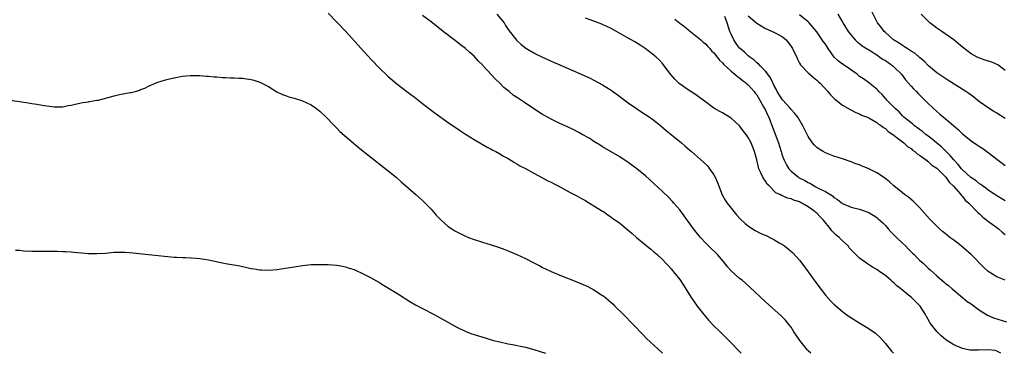
# Model space of a CAD drawing. Units: inches. Extents: x 2583000 to 2586000, y 1488000 to 1491000.
# Drawn here: x 2585237 to 2585467, y 1488000 to 1488078 of the extents above; entities that cross this region are included whole.
import ezdxf

# ---------------------------------------------------------------- set-up
doc = ezdxf.new("R2010")
doc.units = ezdxf.units.IN
doc.header["$MEASUREMENT"] = 0
doc.layers.add('LD25831488_10ft', color=254, linetype='Continuous')

msp = doc.modelspace()

# ---------------------------------------------------------------- linework, layer by layer
at = {"layer": 'LD25831488_10ft'}
for points, elevation in [([(2585467, 1488054.74), (2585465, 1488055.94), (2585464.32, 1488056.32), (2585463.26, 1488057), (2585461, 1488058.62), (2585459.66, 1488059.66), (2585459, 1488060.13), (2585458.51, 1488060.51), (2585457.82, 1488061), (2585453.61, 1488063.61), (2585451.47, 1488065), (2585451, 1488065.36), (2585449.06, 1488067), (2585448.09, 1488068.09), (2585447, 1488068.91), (2585445.91, 1488069.91), (2585445, 1488070.41), (2585444.06, 1488071), (2585443.44, 1488071.44), (2585443, 1488071.69), (2585442.24, 1488072.24), (2585440.93, 1488073), (2585439, 1488074.73), (2585438.72, 1488075), (2585437.99, 1488075.99), (2585437.18, 1488077), (2585437, 1488077.32), (2585435.11, 1488081)], 12100), ([(2585309, 1488079.23), (2585311, 1488077.17), (2585311.14, 1488077), (2585313, 1488075.03), (2585316.66, 1488071), (2585319, 1488068.47), (2585321, 1488066.38), (2585322.73, 1488064.73), (2585323, 1488064.47), (2585325, 1488062.79), (2585326.03, 1488062.03), (2585327.32, 1488061), (2585328.29, 1488060.29), (2585329, 1488059.72), (2585331, 1488058.16), (2585333, 1488056.64), (2585333.94, 1488055.94), (2585337, 1488053.79), (2585339.83, 1488051.83), (2585341.04, 1488051.04), (2585343, 1488049.83), (2585346.05, 1488048.05), (2585347, 1488047.56), (2585347.36, 1488047.36), (2585348.07, 1488047), (2585349, 1488046.48), (2585349.91, 1488045.91), (2585351, 1488045.35), (2585351.61, 1488045), (2585352.44, 1488044.44), (2585353, 1488044.16), (2585353.7, 1488043.7), (2585355, 1488043.05), (2585357, 1488041.93), (2585359, 1488040.9), (2585360.21, 1488040.21), (2585361, 1488039.84), (2585361.55, 1488039.55), (2585362.65, 1488039), (2585365.48, 1488037.48), (2585366.4, 1488037), (2585367, 1488036.67), (2585368.05, 1488036.05), (2585369, 1488035.56), (2585369.34, 1488035.34), (2585369.97, 1488035), (2585371, 1488034.39), (2585373, 1488033.14), (2585373.2, 1488033), (2585374.22, 1488032.22), (2585375, 1488031.75), (2585375.41, 1488031.41), (2585376.02, 1488031), (2585377, 1488030.28), (2585379, 1488028.68), (2585379.88, 1488027.88), (2585380.96, 1488027), (2585383, 1488025.27), (2585384.24, 1488024.24), (2585385, 1488023.66), (2585385.77, 1488023), (2585387, 1488021.86), (2585387.8, 1488021), (2585388.36, 1488020.36), (2585389, 1488019.69), (2585389.31, 1488019.31), (2585389.59, 1488019), (2585391, 1488017.2), (2585391.88, 1488015.88), (2585393.72, 1488013), (2585394.24, 1488012.24), (2585395.11, 1488011), (2585396.64, 1488009), (2585397, 1488008.56), (2585397.73, 1488007.73), (2585399, 1488006.42), (2585400.48, 1488005), (2585402.51, 1488003), (2585405.39, 1488000)], 12190), ([(2585421.6, 1488000), (2585421, 1488000.55), (2585420.78, 1488000.78), (2585420.59, 1488001), (2585419.02, 1488003), (2585417.68, 1488005), (2585417, 1488006.06), (2585416.25, 1488007), (2585415.68, 1488007.68), (2585415, 1488008.4), (2585414.69, 1488008.69), (2585411, 1488011.97), (2585407.4, 1488015.4), (2585406.34, 1488016.34), (2585405.55, 1488017), (2585405, 1488017.43), (2585403, 1488019.24), (2585402.17, 1488020.17), (2585401.55, 1488021), (2585399.82, 1488023), (2585399.41, 1488023.41), (2585398.38, 1488024.38), (2585397.74, 1488025), (2585397, 1488025.74), (2585395.83, 1488027), (2585395.45, 1488027.45), (2585394.21, 1488029), (2585392.03, 1488032.03), (2585391, 1488033.42), (2585389.64, 1488035), (2585389.35, 1488035.35), (2585388.38, 1488036.38), (2585387, 1488037.73), (2585385, 1488039.55), (2585383, 1488041.32), (2585381, 1488042.96), (2585379, 1488044.46), (2585377, 1488045.78), (2585375, 1488046.92), (2585373, 1488048.09), (2585372.46, 1488048.46), (2585371, 1488049.36), (2585370.01, 1488050.01), (2585368.22, 1488051), (2585367.45, 1488051.45), (2585366.14, 1488052.14), (2585365, 1488052.69), (2585363, 1488053.57), (2585361, 1488054.51), (2585359.42, 1488055.42), (2585359, 1488055.65), (2585356.97, 1488056.97), (2585355, 1488058.27), (2585353.36, 1488059.36), (2585353, 1488059.62), (2585352.17, 1488060.17), (2585351.19, 1488061), (2585349.95, 1488061.95), (2585349, 1488062.93), (2585347.91, 1488063.91), (2585347, 1488064.99), (2585345.08, 1488067.08), (2585345, 1488067.19), (2585344.08, 1488068.08), (2585343, 1488069.26), (2585342.06, 1488070.06), (2585341, 1488071.03), (2585339.88, 1488071.88), (2585339, 1488072.6), (2585335.81, 1488075), (2585335.34, 1488075.34), (2585335, 1488075.61), (2585334.21, 1488076.21), (2585333, 1488077.19), (2585331, 1488078.72)], 12180), ([(2585348.33, 1488079), (2585350.03, 1488077), (2585350.38, 1488076.38), (2585351, 1488075.46), (2585352.93, 1488072.93), (2585353, 1488072.85), (2585353.97, 1488071.97), (2585355.1, 1488071.1), (2585357, 1488069.99), (2585357.65, 1488069.65), (2585361, 1488068.09), (2585363, 1488067.2), (2585365, 1488066.32), (2585368.73, 1488064.73), (2585370.1, 1488064.1), (2585371, 1488063.67), (2585373, 1488062.58), (2585375, 1488061.29), (2585377, 1488059.83), (2585379, 1488058.34), (2585380.9, 1488057), (2585382.16, 1488056.16), (2585383, 1488055.66), (2585383.38, 1488055.38), (2585385, 1488054.29), (2585386.58, 1488053), (2585387.88, 1488051.88), (2585389, 1488050.96), (2585391.42, 1488049), (2585392.28, 1488048.28), (2585393.36, 1488047.36), (2585393.74, 1488047), (2585396.53, 1488044.53), (2585397.56, 1488043.56), (2585398, 1488043), (2585399, 1488041.56), (2585399.32, 1488041), (2585399.81, 1488039.81), (2585400.93, 1488036.93), (2585401.65, 1488035.65), (2585402.11, 1488035), (2585403, 1488033.82), (2585403.66, 1488033), (2585404.27, 1488032.27), (2585405.21, 1488031.21), (2585406.25, 1488030.25), (2585407, 1488029.67), (2585408, 1488029), (2585408.62, 1488028.62), (2585409.94, 1488027.94), (2585411.33, 1488027.33), (2585412.04, 1488027), (2585413, 1488026.51), (2585414.26, 1488025.74), (2585415, 1488025.31), (2585415.45, 1488025), (2585416.33, 1488024.33), (2585417.39, 1488023.39), (2585419, 1488021.66), (2585419.5, 1488021), (2585420.16, 1488020.16), (2585420.97, 1488019), (2585423, 1488016.18), (2585425, 1488013.56), (2585426.24, 1488012.24), (2585427, 1488011.46), (2585429, 1488009.76), (2585429.43, 1488009.43), (2585430.59, 1488008.59), (2585431.79, 1488007.79), (2585433.02, 1488007.02), (2585435, 1488005.86), (2585436.68, 1488004.68), (2585437, 1488004.41), (2585437.75, 1488003.75), (2585439, 1488002.3), (2585440.46, 1488000.46), (2585440.87, 1488000)], 12170), ([(2585465.92, 1488000), (2585465, 1488000.5), (2585464.61, 1488000.61), (2585463, 1488000.82), (2585460.71, 1488000.71), (2585459, 1488000.71), (2585458.74, 1488000.74), (2585457, 1488001.1), (2585455, 1488001.97), (2585453.15, 1488003.15), (2585452.06, 1488004.06), (2585451, 1488005.09), (2585449.5, 1488007), (2585449.3, 1488007.3), (2585448.58, 1488008.58), (2585448.36, 1488009), (2585447.1, 1488011), (2585446.03, 1488012.03), (2585445.14, 1488013), (2585444.43, 1488013.57), (2585442.6, 1488015), (2585441.68, 1488015.68), (2585441, 1488016.4), (2585440.66, 1488016.66), (2585440.31, 1488017), (2585439, 1488018.15), (2585437.74, 1488019), (2585437.29, 1488019.29), (2585437, 1488019.51), (2585436.04, 1488020.04), (2585434.83, 1488020.83), (2585433, 1488022.17), (2585431.54, 1488023.54), (2585431, 1488024.12), (2585430.59, 1488024.59), (2585430.29, 1488025), (2585429, 1488026.2), (2585428.24, 1488027), (2585427.54, 1488027.54), (2585427, 1488028.1), (2585426.54, 1488028.54), (2585426.24, 1488029), (2585424.57, 1488031), (2585423.76, 1488031.76), (2585423, 1488032.63), (2585422.78, 1488032.78), (2585422.56, 1488033), (2585421, 1488034.13), (2585419.55, 1488035), (2585419.17, 1488035.17), (2585419, 1488035.27), (2585417.64, 1488035.64), (2585417, 1488035.96), (2585416.14, 1488036.14), (2585415, 1488036.67), (2585414.75, 1488036.75), (2585414.38, 1488037), (2585413.42, 1488037.42), (2585411.86, 1488039), (2585411.42, 1488039.42), (2585411, 1488040.12), (2585410.61, 1488040.61), (2585410.41, 1488041), (2585409.98, 1488042.02), (2585409.47, 1488043), (2585409.36, 1488043.36), (2585409, 1488045.05), (2585408.5, 1488047), (2585407.66, 1488049), (2585407, 1488050.24), (2585406.49, 1488051), (2585405.84, 1488051.84), (2585405, 1488052.98), (2585403, 1488054.76), (2585401.65, 1488055.65), (2585401, 1488056), (2585400.37, 1488056.37), (2585399, 1488057.14), (2585397, 1488058.55), (2585395.63, 1488059.63), (2585395, 1488060.07), (2585394.47, 1488060.47), (2585393.62, 1488061), (2585393, 1488061.41), (2585390.89, 1488062.89), (2585390.76, 1488063), (2585389.87, 1488063.87), (2585388.94, 1488064.94), (2585387.39, 1488067), (2585387, 1488067.49), (2585386.28, 1488068.28), (2585385.53, 1488069), (2585385, 1488069.47), (2585382.98, 1488070.98), (2585381.78, 1488071.78), (2585380.55, 1488072.55), (2585379, 1488073.45), (2585376.23, 1488075), (2585375, 1488075.64), (2585373, 1488076.6), (2585372.05, 1488077), (2585371, 1488077.41), (2585369, 1488078.07)], 12160), ([(2585389.88, 1488077.88), (2585391, 1488076.91), (2585392.11, 1488076.11), (2585393.23, 1488075.23), (2585395.94, 1488073), (2585396.49, 1488072.49), (2585397, 1488072.12), (2585397.52, 1488071.52), (2585398.02, 1488071), (2585398.46, 1488070.46), (2585399, 1488069.99), (2585399.74, 1488069), (2585400.26, 1488068.26), (2585401, 1488067.65), (2585401.29, 1488067.29), (2585403, 1488065.74), (2585403.91, 1488065), (2585404.46, 1488064.46), (2585405, 1488064.15), (2585405.62, 1488063.62), (2585406.46, 1488063), (2585406.73, 1488062.73), (2585407, 1488062.53), (2585408.38, 1488061), (2585408.63, 1488060.63), (2585409, 1488060.18), (2585409.7, 1488059), (2585410.6, 1488057.4), (2585411, 1488056.64), (2585411.52, 1488055.52), (2585411.78, 1488055), (2585412.67, 1488052.67), (2585414.1, 1488049), (2585414.28, 1488048.28), (2585414.69, 1488047), (2585414.74, 1488046.74), (2585415, 1488045.94), (2585415.35, 1488045), (2585415.93, 1488043.93), (2585416.51, 1488043), (2585417, 1488042.47), (2585418.71, 1488041), (2585418.89, 1488040.89), (2585420.22, 1488040.22), (2585421, 1488039.77), (2585421.53, 1488039.53), (2585422.4, 1488039), (2585422.81, 1488038.81), (2585423.67, 1488038.33), (2585425, 1488037.68), (2585426.65, 1488036.65), (2585427, 1488036.31), (2585427.84, 1488035.84), (2585429, 1488034.86), (2585431, 1488034.03), (2585432.28, 1488033.72), (2585433, 1488033.56), (2585434.91, 1488032.91), (2585435, 1488032.88), (2585436.18, 1488032.18), (2585437, 1488031.66), (2585437.36, 1488031.36), (2585438.39, 1488030.39), (2585439, 1488029.76), (2585439.65, 1488029), (2585440.3, 1488028.3), (2585441, 1488027.59), (2585441.58, 1488027), (2585443, 1488025.68), (2585443.7, 1488025), (2585444.33, 1488024.33), (2585445.34, 1488023.34), (2585445.7, 1488023), (2585446.33, 1488022.33), (2585447, 1488021.71), (2585447.81, 1488021), (2585449, 1488019.86), (2585449.46, 1488019.46), (2585451, 1488018.04), (2585452.19, 1488017), (2585452.66, 1488016.66), (2585453, 1488016.37), (2585453.77, 1488015.77), (2585454.61, 1488015), (2585456.99, 1488012.99), (2585458.1, 1488012.1), (2585459, 1488011.53), (2585459.76, 1488011), (2585461, 1488010.08), (2585462.85, 1488008.85), (2585463, 1488008.8), (2585464.23, 1488008.23), (2585467.3, 1488007.3)], 12150), ([(2585467, 1488017), (2585465, 1488017.84), (2585463.02, 1488019.02), (2585461.95, 1488019.95), (2585459, 1488023), (2585457.97, 1488023.97), (2585456.73, 1488025), (2585455, 1488026.33), (2585454.05, 1488027), (2585453.47, 1488027.47), (2585453, 1488027.89), (2585452.36, 1488028.36), (2585451.65, 1488029), (2585451, 1488029.63), (2585450.29, 1488030.29), (2585449.29, 1488031.29), (2585447, 1488033.97), (2585445.99, 1488035), (2585445.48, 1488035.48), (2585445, 1488035.84), (2585444.38, 1488036.38), (2585443.51, 1488037), (2585443, 1488037.39), (2585441, 1488039.04), (2585439.96, 1488039.96), (2585438.84, 1488040.84), (2585437, 1488042.08), (2585435, 1488043.09), (2585433.61, 1488043.61), (2585433, 1488043.87), (2585432.15, 1488044.15), (2585431, 1488044.6), (2585429, 1488045.28), (2585427, 1488045.92), (2585425, 1488046.7), (2585424.46, 1488047), (2585423.55, 1488047.55), (2585423, 1488047.97), (2585422.47, 1488048.47), (2585422.02, 1488049), (2585421, 1488050.51), (2585420.73, 1488051), (2585419.71, 1488053), (2585418.55, 1488055), (2585417.87, 1488055.87), (2585417, 1488056.81), (2585416.87, 1488057), (2585415, 1488059.03), (2585413.78, 1488061), (2585413.53, 1488061.53), (2585413, 1488062.44), (2585412.71, 1488063), (2585412.2, 1488064.2), (2585411.54, 1488065), (2585411, 1488065.74), (2585409.75, 1488067), (2585409.41, 1488067.41), (2585409, 1488067.68), (2585408.34, 1488068.34), (2585407.35, 1488069), (2585407, 1488069.29), (2585406.15, 1488070.15), (2585405.13, 1488071), (2585405, 1488071.13), (2585404.21, 1488072.21), (2585403.66, 1488073), (2585403, 1488074.35), (2585402.73, 1488075), (2585402.08, 1488077), (2585401.55, 1488078.45)], 12140), ([(2585407, 1488078.65), (2585409, 1488076.89), (2585411, 1488075.68), (2585413, 1488074.8), (2585413.45, 1488074.55), (2585415, 1488073.74), (2585415.83, 1488073), (2585416.37, 1488072.37), (2585417, 1488071.49), (2585417.32, 1488071), (2585417.67, 1488070.33), (2585418.32, 1488069), (2585418.51, 1488068.51), (2585419, 1488067.58), (2585419.21, 1488067.21), (2585421, 1488065.32), (2585422.22, 1488064.22), (2585423, 1488063.64), (2585423.31, 1488063.31), (2585423.69, 1488063), (2585425.58, 1488061), (2585426.24, 1488060.24), (2585427.21, 1488059.21), (2585427.51, 1488059), (2585429, 1488057.8), (2585430.8, 1488056.8), (2585432.12, 1488056.12), (2585433, 1488055.81), (2585433.47, 1488055.47), (2585434.81, 1488055), (2585435.15, 1488054.85), (2585437, 1488053.78), (2585437.4, 1488053.4), (2585438.14, 1488053), (2585438.6, 1488052.6), (2585439, 1488052.37), (2585439.65, 1488051.65), (2585440.75, 1488051), (2585441, 1488050.79), (2585441.8, 1488050.2), (2585443, 1488049.23), (2585443.31, 1488049), (2585444.17, 1488048.17), (2585445, 1488047.68), (2585445.34, 1488047.34), (2585445.88, 1488047), (2585446.46, 1488046.46), (2585447, 1488046.16), (2585448.59, 1488045), (2585448.8, 1488044.8), (2585449, 1488044.69), (2585449.85, 1488043.85), (2585451, 1488043.11), (2585453, 1488041.17), (2585453.15, 1488041), (2585453.88, 1488039.88), (2585454.87, 1488039), (2585454.91, 1488038.91), (2585456.63, 1488037), (2585456.77, 1488036.77), (2585457, 1488036.55), (2585457.66, 1488035.66), (2585458.46, 1488035), (2585460.69, 1488032.69), (2585461, 1488032.47), (2585461.72, 1488031.72), (2585462.72, 1488031), (2585462.86, 1488030.86), (2585465, 1488029.27), (2585465.4, 1488029), (2585466.25, 1488028.25), (2585467, 1488027.7)], 12130), ([(2585467, 1488035.53), (2585465, 1488036.68), (2585464.56, 1488037), (2585463, 1488038.04), (2585462.48, 1488038.48), (2585461.69, 1488039), (2585461.31, 1488039.31), (2585461, 1488039.48), (2585460.17, 1488040.17), (2585458.95, 1488040.95), (2585457, 1488042.74), (2585456.77, 1488043), (2585456.02, 1488044.02), (2585455, 1488045.04), (2585454.12, 1488046.12), (2585453.17, 1488047), (2585453.1, 1488047.1), (2585452.08, 1488048.08), (2585450.95, 1488049), (2585449.91, 1488049.91), (2585449, 1488050.59), (2585448.48, 1488051), (2585447.69, 1488051.69), (2585447, 1488052.14), (2585446.52, 1488052.52), (2585445.83, 1488053), (2585445.39, 1488053.39), (2585445, 1488053.67), (2585443.35, 1488055), (2585443.19, 1488055.19), (2585443, 1488055.36), (2585442.24, 1488056.24), (2585441.3, 1488057), (2585441, 1488057.33), (2585439.35, 1488059), (2585439.19, 1488059.19), (2585439, 1488059.39), (2585438.29, 1488060.29), (2585437.48, 1488061), (2585437.28, 1488061.27), (2585437, 1488061.52), (2585435.07, 1488063.07), (2585433.93, 1488063.93), (2585433, 1488064.52), (2585432.4, 1488065), (2585429.65, 1488067), (2585429, 1488067.4), (2585428.06, 1488068.06), (2585427.05, 1488069), (2585425.67, 1488071), (2585425.42, 1488071.42), (2585425, 1488072.04), (2585424.6, 1488072.6), (2585423, 1488074.87), (2585421.21, 1488077), (2585421, 1488077.22), (2585419, 1488078.83)], 12120), ([(2585427.91, 1488079), (2585429, 1488077.18), (2585429.09, 1488077), (2585430.36, 1488075), (2585431, 1488074.15), (2585431.99, 1488073), (2585432.49, 1488072.49), (2585433, 1488072.15), (2585433.62, 1488071.62), (2585435.54, 1488070.46), (2585437, 1488069.51), (2585437.75, 1488069), (2585438.47, 1488068.47), (2585439, 1488068.18), (2585440.74, 1488067), (2585441, 1488066.77), (2585442.74, 1488065), (2585443.71, 1488063.71), (2585444.32, 1488063), (2585445, 1488062.24), (2585445.61, 1488061.61), (2585446.24, 1488061), (2585446.59, 1488060.59), (2585447, 1488060.19), (2585448.24, 1488059), (2585449, 1488058.17), (2585451, 1488056.34), (2585451.74, 1488055.74), (2585452.6, 1488055), (2585453.93, 1488053.93), (2585455, 1488052.96), (2585456.06, 1488052.06), (2585457, 1488051.13), (2585459, 1488049.52), (2585460.52, 1488048.52), (2585461, 1488048.18), (2585461.72, 1488047.72), (2585463, 1488046.8), (2585465.31, 1488045), (2585466.28, 1488044.28), (2585467, 1488043.79)], 12110), ([(2585467, 1488065.88), (2585465.55, 1488067), (2585465.23, 1488067.23), (2585463.82, 1488067.82), (2585463, 1488068.04), (2585462.3, 1488068.3), (2585461, 1488068.74), (2585460.47, 1488069), (2585459, 1488069.8), (2585457, 1488071.3), (2585456.11, 1488072.11), (2585455, 1488073.02), (2585453, 1488074.47), (2585452.15, 1488075), (2585451.47, 1488075.47), (2585451, 1488075.78), (2585450.29, 1488076.29), (2585449.4, 1488077), (2585447.4, 1488079)], 12090), ([(2585234.72, 1488059), (2585239, 1488058.34), (2585239.82, 1488058.18), (2585241, 1488058.02), (2585242.22, 1488057.78), (2585245, 1488057.41), (2585246.54, 1488057.46), (2585247, 1488057.44), (2585248.27, 1488057.73), (2585249, 1488057.79), (2585249.92, 1488058.08), (2585251, 1488058.24), (2585251.59, 1488058.41), (2585253, 1488058.62), (2585253.3, 1488058.7), (2585255, 1488058.95), (2585255.26, 1488059), (2585257.59, 1488059.59), (2585259, 1488059.99), (2585260.28, 1488060.28), (2585262.78, 1488060.78), (2585263, 1488060.79), (2585263.95, 1488061), (2585264.76, 1488061.24), (2585265, 1488061.36), (2585266.19, 1488061.81), (2585267, 1488062.21), (2585267.56, 1488062.44), (2585268.81, 1488063), (2585269, 1488063.07), (2585271, 1488063.68), (2585271.94, 1488063.94), (2585273, 1488064.18), (2585274.49, 1488064.49), (2585275, 1488064.56), (2585276.73, 1488064.73), (2585277, 1488064.74), (2585279, 1488064.7), (2585280.56, 1488064.56), (2585281, 1488064.55), (2585282.39, 1488064.39), (2585283, 1488064.38), (2585284.27, 1488064.27), (2585285, 1488064.28), (2585286.19, 1488064.19), (2585287, 1488064.2), (2585288.11, 1488064.11), (2585289, 1488064.09), (2585289.93, 1488063.93), (2585291, 1488063.79), (2585291.61, 1488063.61), (2585293, 1488063.14), (2585294.44, 1488062.44), (2585295, 1488062.14), (2585297, 1488060.94), (2585298.33, 1488060.33), (2585299, 1488060.05), (2585299.78, 1488059.78), (2585301, 1488059.42), (2585303, 1488058.8), (2585305, 1488057.86), (2585306.26, 1488057), (2585307, 1488056.42), (2585308.53, 1488055), (2585309, 1488054.52), (2585309.72, 1488053.72), (2585310.46, 1488053), (2585310.72, 1488052.72), (2585311, 1488052.47), (2585311.71, 1488051.71), (2585314.82, 1488049), (2585316, 1488048), (2585318.22, 1488046.22), (2585323, 1488042.48), (2585324.81, 1488041), (2585325.97, 1488039.97), (2585329.46, 1488037), (2585331, 1488035.61), (2585331.31, 1488035.31), (2585333, 1488033.54), (2585334.18, 1488032.18), (2585335.33, 1488031), (2585337, 1488029.57), (2585337.82, 1488029), (2585338.53, 1488028.53), (2585339, 1488028.27), (2585341, 1488027.28), (2585341.68, 1488027), (2585343, 1488026.51), (2585345, 1488025.89), (2585347, 1488025.3), (2585348.74, 1488024.74), (2585350.19, 1488024.19), (2585351, 1488023.87), (2585353.01, 1488023.01), (2585355, 1488022.07), (2585356.95, 1488021.05), (2585358.34, 1488020.34), (2585359, 1488019.99), (2585359.67, 1488019.67), (2585361, 1488019.02), (2585363, 1488018.18), (2585367, 1488016.66), (2585369, 1488015.8), (2585369.54, 1488015.54), (2585371, 1488014.77), (2585373, 1488013.49), (2585373.28, 1488013.28), (2585374.39, 1488012.39), (2585375.45, 1488011.45), (2585375.9, 1488011), (2585377.91, 1488009), (2585382.37, 1488004.37), (2585383.37, 1488003.38), (2585385.89, 1488001), (2585386.98, 1488000)], 12200), ([(2585236.01, 1488024.01), (2585237, 1488024), (2585237.89, 1488023.89), (2585239.82, 1488023.82), (2585243, 1488023.78), (2585245, 1488023.79), (2585245.76, 1488023.76), (2585247, 1488023.74), (2585247.68, 1488023.68), (2585249, 1488023.61), (2585249.54, 1488023.54), (2585251.38, 1488023.38), (2585253, 1488023.27), (2585255, 1488023.23), (2585257, 1488023.34), (2585259, 1488023.52), (2585259.56, 1488023.56), (2585261, 1488023.59), (2585261.56, 1488023.56), (2585263.42, 1488023.42), (2585267, 1488023.03), (2585273, 1488022.43), (2585273.6, 1488022.4), (2585275, 1488022.31), (2585275.7, 1488022.3), (2585277, 1488022.24), (2585278.13, 1488022.13), (2585279, 1488022.1), (2585280.05, 1488021.95), (2585281, 1488021.8), (2585285, 1488020.95), (2585288.35, 1488020.35), (2585290.01, 1488020.01), (2585291, 1488019.78), (2585291.67, 1488019.67), (2585293, 1488019.42), (2585293.41, 1488019.41), (2585295, 1488019.34), (2585297, 1488019.52), (2585299, 1488019.81), (2585301, 1488020.14), (2585303, 1488020.44), (2585305, 1488020.65), (2585306.7, 1488020.7), (2585307, 1488020.72), (2585309, 1488020.68), (2585311, 1488020.52), (2585312.28, 1488020.28), (2585313, 1488020.17), (2585313.86, 1488019.86), (2585315, 1488019.52), (2585315.34, 1488019.34), (2585317, 1488018.62), (2585319, 1488017.56), (2585321, 1488016.38), (2585321.85, 1488015.85), (2585325, 1488013.99), (2585325.59, 1488013.59), (2585328.05, 1488012.05), (2585329.32, 1488011.32), (2585331, 1488010.41), (2585333.74, 1488009), (2585339, 1488006.12), (2585341.1, 1488005.1), (2585342.53, 1488004.53), (2585343, 1488004.38), (2585344.03, 1488004.03), (2585345.57, 1488003.57), (2585347.56, 1488003), (2585349, 1488002.63), (2585351, 1488002.19), (2585351.98, 1488002.02), (2585355, 1488001.41), (2585357, 1488000.89), (2585358.43, 1488000.43), (2585359.69, 1488000)], 12210)]:
    msp.add_lwpolyline(points, dxfattribs=dict(at, elevation=elevation))

doc.saveas('drawing.dxf')
